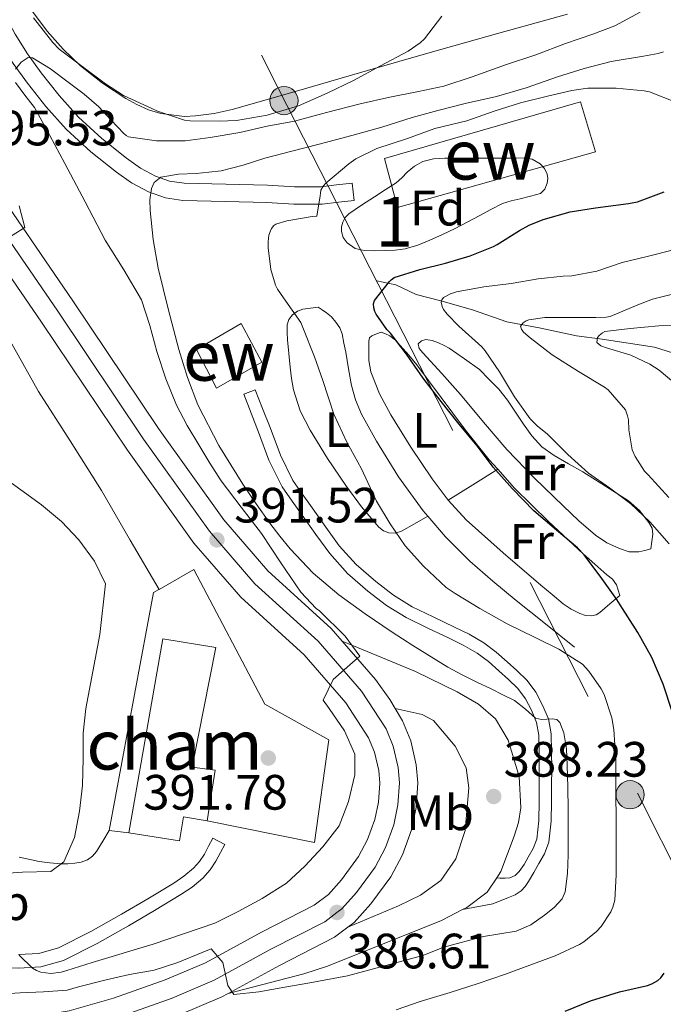
# Model space of a CAD drawing. Units: metres. Extents: x 593835 to 600727, y 4724442 to 4729164.
# Drawn here: x 595409 to 595539, y 4726286 to 4726485 of the extents above; entities that cross this region are included whole.
import ezdxf
from ezdxf.enums import TextEntityAlignment as Align

# ---------------------------------------------------------------- set-up
doc = ezdxf.new("R2010")
doc.units = ezdxf.units.M
doc.header["$MEASUREMENT"] = 0
for name, pattern in [('DGN Style 3', [120.33588, 85.9542, -34.38168]), ('DGN Style 4', [137.612674, 68.76336, -34.38168, 0.085954, -34.38168]), ('DGN Style 7', [171.9084, 77.35878, -34.38168, 25.78626, -34.38168])]:
    doc.linetypes.add(name, pattern=pattern)
for name, color, linetype, lineweight in [('Nivel 11', 7, 'Continuous', 0), ('Nivel 15', 7, 'Continuous', 0), ('Nivel 16', 7, 'Continuous', 0), ('Nivel 21', 7, 'Continuous', 0), ('Nivel 23', 7, 'Continuous', 0), ('Nivel 32', 7, 'Continuous', 0), ('Nivel 35', 7, 'Continuous', 0), ('Nivel 36', 7, 'Continuous', 0), ('Nivel 37', 7, 'Continuous', 0), ('Nivel 4', 7, 'Continuous', 0), ('Nivel 41', 7, 'Continuous', 0), ('Nivel 48', 7, 'Continuous', 0), ('Nivel 5', 7, 'Continuous', 0), ('Nivel 52', 7, 'Continuous', 0), ('Nivel 54', 7, 'Continuous', 0), ('Nivel 57', 7, 'Continuous', 0), ('Nivel 7', 7, 'Continuous', 0)]:
    doc.layers.add(name, color=color, linetype=linetype, lineweight=lineweight)
doc.styles.add('Style-arial', font='arial.shx', dxfattribs={"bigfont": 'arialbig.shx'})
doc.styles.add('Style-Arial Narrow', font='txt')

# ---------------------------------------------------------------- blocks, each defined once
blk = doc.blocks.new('5PATER')
at = {"layer": 'Nivel 7', "linetype": 'Continuous', "lineweight": 0}
h = blk.add_hatch(color=51, dxfattribs=at)
edge = h.paths.add_edge_path()
edge.add_ellipse((0, 0), major_axis=(-11, -11.1), ratio=0.999422, start_angle=0, end_angle=360)
blk = doc.blocks.new('5PELE')
at = {"layer": 'Nivel 32', "linetype": 'Continuous', "lineweight": 0}
h = blk.add_hatch(color=9, dxfattribs=at)
edge = h.paths.add_edge_path()
edge.add_arc((0, 0), 28.5, 0, 360)
at = {"layer": 'Nivel 32', "color": 252, "linetype": 'Continuous', "lineweight": 0}
blk.add_circle((0, 0, 0), 28.5, dxfattribs=at)

msp = doc.modelspace()

# ---------------------------------------------------------------- linework, layer by layer
at = {"layer": 'Nivel 11', "color": 142, "linetype": 'DGN Style 3', "lineweight": 13}
msp.add_polyline3d([(595617.16, 4726395.41, 344.33), (595612.15, 4726397.25, 344.8), (595608.26, 4726400.45, 344.8), (595604.42, 4726400.78, 345.28), (595602.49, 4726401.33, 345.28), (595592.88, 4726402.63, 347.69), (595584.8, 4726404.89, 348.64), (595580.36, 4726406.55, 350.32), (595575.9, 4726409.55, 351.28), (595568.6, 4726410.58, 352.95), (595562.07, 4726411.25, 353.91), (595548.41, 4726414.3, 356.55), (595543.58, 4726416.33, 357.75), (595536.84, 4726418.53, 359.19), (595526.26, 4726420.1, 361.1), (595521.07, 4726420.78, 362.78), (595513.57, 4726422.39, 364.46), (595507.03, 4726423.63, 366.86), (595500.09, 4726426.02, 369.73), (595493.73, 4726427.84, 370.45), (595488.73, 4726429.11, 372.37), (595484.61, 4726431.09, 374.53), (595480.82, 4726431.86, 375.48)], dxfattribs=at)
at = {"layer": 'Nivel 15', "color": 51, "linetype": 'Continuous', "lineweight": 13, "extrusion": (0.000232783, 6.9394e-05, 1), "elevation": 849.31, "flags": 128}
msp.add_lwpolyline([(595482.24, 4726456.51), (595521.8, 4726467.91), (595524.79, 4726457.88), (595484.9, 4726446.62), (595482.24, 4726456.51)], dxfattribs=at)
at = {"layer": 'Nivel 15', "color": 51, "linetype": 'Continuous', "lineweight": 13}
msp.add_polyline3d([(595444.42, 4726418.03, 392.32), (595453.43, 4726423.26, 392.24), (595457.59, 4726415.45, 392.24), (595448.45, 4726410.22, 392.24), (595444.42, 4726418.03, 392.32)], dxfattribs=at)
at = {"layer": 'Nivel 15', "color": 1, "linetype": 'Continuous', "lineweight": 0}
for points in [[(595430.78, 4726320.56, 398.59), (595437.66, 4726359.71, 398.48), (595448.37, 4726357.95, 398.48), (595443.57, 4726333.82, 398.45), (595448.21, 4726333.18, 397.23), (595446.6, 4726323, 397.25)], [(595446.6, 4726323, 397.25), (595441.84, 4726323.77, 397.94), (595441.01, 4726318.93, 397.94), (595430.78, 4726320.56, 398.59)]]:
    msp.add_polyline3d(points, dxfattribs=at)
at = {"layer": 'Nivel 16', "color": 1, "linetype": 'Continuous', "lineweight": 13, "extrusion": (-0.015202, -0.006117, 0.999866), "elevation": -37566.38, "flags": 128}
msp.add_lwpolyline([(595364.06, 4726179.62), (595373.02, 4726227.64), (595374.09, 4726228.25)], dxfattribs=at)
at = {"layer": 'Nivel 16', "color": 1, "linetype": 'Continuous', "lineweight": 13, "elevation": 395.7, "flags": 128}
msp.add_lwpolyline([(595430.78, 4726320.56), (595426.85, 4726320.99)], dxfattribs=at)
at = {"layer": 'Nivel 16', "color": 1, "linetype": 'Continuous', "lineweight": 13}
for points in [[(595491.11, 4726384.4, 379.42), (595490.16, 4726385.52, 379.47), (595485.16, 4726392.34, 379.68), (595480.72, 4726399.57, 379.76), (595477.73, 4726405.02, 379.65), (595476.53, 4726407.85, 379.57), (595475.7, 4726410.8, 379.5), (595475.1, 4726414.14, 379.47), (595474.53, 4726417.49, 379.42), (595474.18, 4726419.33, 379.36), (595473.81, 4726421.18, 379.28), (595473.32, 4726422.42, 379.21), (595472.55, 4726423.55, 379.14), (595471.68, 4726424.59, 379.04), (595470.67, 4726425.45, 378.9), (595469.81, 4726426.02, 378.76), (595468.95, 4726426.59, 378.62)], [(595505.22, 4726393.87, 374.63), (595503.5, 4726395.8, 374.57), (595498.7, 4726401.77, 374.42), (595493.82, 4726408.36, 374.45), (595488.91, 4726414.94, 374.64), (595487.25, 4726416.9, 374.72), (595485.52, 4726418.81, 374.83), (595484.56, 4726419.94, 375.02), (595483.41, 4726420.81, 375.17), (595482.56, 4726421.17, 375.18), (595481.71, 4726421.52, 375.18)], [(595536.05, 4726377.82, 371.1), (595536.28, 4726379.32, 371.13), (595536.51, 4726380.81, 371.15), (595536.34, 4726382.01, 370.9), (595535.7, 4726383.13, 370.66), (595533.8, 4726385.56, 370.73), (595531.54, 4726387.52, 370.8), (595526.96, 4726390.48, 370.86), (595522.34, 4726393.33, 370.94), (595519.45, 4726394.98, 371.1), (595516.58, 4726396.65, 371.26), (595514.12, 4726398.42, 371.33), (595512.06, 4726400.62, 371.39), (595510.41, 4726403, 371.46), (595508.78, 4726405.39, 371.54), (595507.19, 4726407.79, 371.6), (595505.42, 4726410.05, 371.7), (595503.49, 4726412.01, 371.83), (595501.55, 4726413.97, 371.97)], [(595529.84, 4726368.43, 374.78), (595529.5, 4726369.49, 374.78), (595529.17, 4726370.56, 374.77), (595528.33, 4726371.68, 374.78), (595527.18, 4726372.61, 374.8), (595524.8, 4726374.71, 374.96), (595522.43, 4726376.83, 375.07), (595515.41, 4726383.34, 374.92), (595508.59, 4726390.08, 374.74), (595505.22, 4726393.87, 374.63)], [(595520.69, 4726358.01, 379.89), (595514.82, 4726362.7, 379.62), (595508.94, 4726367.39, 379.34), (595504.21, 4726371.32, 379.14), (595499.58, 4726375.37, 379.06), (595494.68, 4726380.25, 379.23), (595491.11, 4726384.4, 379.42)], [(595436.88, 4726369.62, 396.15), (595443.89, 4726373.66, 396.3), (595458.21, 4726346.48, 394.82), (595471.15, 4726339.29, 392.53), (595468.27, 4726318.62, 392.53), (595446.6, 4726323, 397.25)]]:
    msp.add_polyline3d(points, dxfattribs=at)
at = {"layer": 'Nivel 21', "color": 7, "linetype": 'Continuous', "lineweight": 0}
for points in [[(595396.7, 4726516.04, 394.7), (595396.53, 4726507.8, 395.66), (595401.62, 4726494.25, 393.57), (595404.49, 4726487.83, 392.38), (595407.87, 4726481.66, 391.07), (595410.38, 4726477.68, 390.12), (595413.12, 4726473.84, 389.3), (595416.73, 4726469.26, 388.64), (595420.66, 4726464.89, 388.03), (595425.36, 4726460.56, 387.37), (595430.35, 4726456.61, 386.69), (595433.16, 4726454.63, 386.01), (595436.19, 4726453.01, 385.22), (595439.02, 4726452.01, 384.68), (595441.97, 4726451.58, 384.22), (595450.37, 4726451.36, 383.26), (595458.77, 4726451.15, 382.38), (595464.19, 4726450.81, 381.98), (595469.55, 4726450.85, 381.36), (595472.7, 4726451.21, 380.76), (595475.84, 4726451.57, 380.16)], [(595498.09, 4726305.06, 387.09), (595504.18, 4726306.25, 387.2), (595507.39, 4726307.5, 387.12), (595508.73, 4726308.07, 387.12), (595509.95, 4726308.88, 387.12), (595510.76, 4726309.75, 387.12), (595511.41, 4726310.73, 387.12), (595512.45, 4726312.55, 387.16), (595513.5, 4726314.36, 387.22), (595514.62, 4726316.31, 387.05), (595515.51, 4726318.67, 386.91), (595515.99, 4726322.9, 386.8), (595516.06, 4726326.85, 386.69), (595516.07, 4726330.16, 386.59), (595516.08, 4726333.46, 386.45), (595516.06, 4726336.89, 386.08), (595515.99, 4726340.51, 385.65), (595515.41, 4726343.53, 385.38), (595514.24, 4726346.33, 385.12), (595512.9, 4726348.92, 384.85), (595511.13, 4726351.28, 384.58), (595509.08, 4726353.29, 384.21), (595507.08, 4726355.07, 383.86), (595504.88, 4726357.02, 383.7), (595502.41, 4726358.9, 383.58), (595499.42, 4726360.59, 383.3), (595496.48, 4726362.05, 383.07), (595492.15, 4726364.11, 383.03), (595487.95, 4726366.14, 383.15), (595484.18, 4726368.46, 383.33), (595480.6, 4726371.22, 383.5), (595476.65, 4726374.65, 383.69), (595473.24, 4726378.46, 383.87), (595470.54, 4726382.2, 383.98), (595467.79, 4726386.07, 384.03), (595465.75, 4726388.9, 384.03), (595463.88, 4726391.61, 383.97), (595461.35, 4726396.73, 383.67), (595459.27, 4726402.28, 383.41), (595457.78, 4726406.1, 383.37), (595456.29, 4726409.91, 383.33), (595453.97, 4726409.01, 383.33)], [(595450.14, 4726318.19, 393.2), (595449.29, 4726316.58, 393.19), (595448.37, 4726314.87, 393.18), (595447.21, 4726313.07, 393.04), (595445.71, 4726311.44, 392.85), (595443.54, 4726309.62, 392.71), (595441.3, 4726308.11, 392.56), (595435.99, 4726304.91, 392.09), (595430.69, 4726301.82, 391.62), (595424.42, 4726298.25, 391.28), (595417.61, 4726294.79, 390.77), (595413.06, 4726293.53, 390.24), (595408.56, 4726293.28, 389.68), (595404.07, 4726293.47, 389.1), (595399.6, 4726294.2, 388.53), (595394.3, 4726295.56, 388.12), (595394.11, 4726295.64, 388.12)]]:
    msp.add_polyline3d(points, dxfattribs=at)
at = {"layer": 'Nivel 21', "color": 7, "linetype": 'DGN Style 3', "lineweight": 0}
for points in [[(595475.84, 4726451.57, 380.16), (595476.24, 4726448.1, 380.16), (595473.09, 4726447.74, 380.76), (595469.76, 4726447.36, 381.36), (595464.09, 4726447.32, 381.98), (595458.61, 4726447.66, 382.38), (595450.28, 4726447.88, 383.26), (595441.67, 4726448.1, 384.22), (595438.19, 4726448.61, 384.68), (595434.78, 4726449.81, 385.22), (595431.33, 4726451.65, 386.01), (595428.27, 4726453.81, 386.69), (595423.1, 4726457.91, 387.37), (595418.17, 4726462.44, 388.03), (595414.06, 4726467.02, 388.64), (595410.33, 4726471.74, 389.3), (595407.48, 4726475.74, 390.12), (595404.87, 4726479.89, 391.07), (595401.36, 4726486.27, 392.38), (595398.39, 4726492.93, 393.57), (595395.66, 4726500.2, 395.68)], [(595453.97, 4726409.01, 383.33), (595455.46, 4726405.2, 383.37), (595456.94, 4726401.39, 383.41), (595459.06, 4726395.73, 383.67), (595461.73, 4726390.35, 383.97), (595463.71, 4726387.46, 384.03), (595465.76, 4726384.62, 384.03), (595468.52, 4726380.75, 383.98), (595471.3, 4726376.89, 383.87), (595474.9, 4726372.87, 383.69), (595479.02, 4726369.29, 383.5), (595482.76, 4726366.41, 383.33), (595486.75, 4726363.95, 383.15), (595491.07, 4726361.86, 383.03), (595495.39, 4726359.81, 383.07), (595498.25, 4726358.38, 383.3), (595501.04, 4726356.81, 383.58), (595503.3, 4726355.09, 383.7), (595505.42, 4726353.21, 383.86), (595507.38, 4726351.47, 384.21), (595509.25, 4726349.63, 384.58), (595510.78, 4726347.59, 384.85), (595511.98, 4726345.28, 385.12), (595513.01, 4726342.81, 385.38), (595513.5, 4726340.25, 385.65), (595513.57, 4726336.86, 386.08), (595513.58, 4726333.45, 386.45), (595513.58, 4726330.17, 386.59), (595513.57, 4726326.88, 386.69), (595513.5, 4726323.06, 386.8), (595513.07, 4726319.26, 386.91), (595512.36, 4726317.38, 387.05), (595511.34, 4726315.61, 387.22), (595510.5, 4726314.17, 387.28), (595509.53, 4726312.78, 387.22), (595508.69, 4726311.96, 387.08), (595507.66, 4726311.47, 386.93), (595506.67, 4726311.39, 386.83), (595505.65, 4726311.44, 387.15), (595504.99, 4726311.47, 387.47)], [(595408.54, 4726296, 389.68), (595412.62, 4726296.22, 390.24), (595416.62, 4726297.34, 390.77), (595423.13, 4726300.64, 391.28), (595429.33, 4726304.17, 391.62), (595434.61, 4726307.25, 392.09), (595439.84, 4726310.4, 392.56), (595441.9, 4726311.8, 392.71), (595443.82, 4726313.41, 392.85), (595445.05, 4726314.74, 393.04), (595446.03, 4726316.25, 393.18), (595446.89, 4726317.86, 393.19), (595447.74, 4726319.47, 393.2), (595450.14, 4726318.19, 393.2)]]:
    msp.add_polyline3d(points, dxfattribs=at)
at = {"layer": 'Nivel 21', "color": 7, "linetype": 'Continuous', "lineweight": 13}
for points in [[(595473.84, 4726359.2, 389.83), (595471.61, 4726361.77, 389.96), (595458.85, 4726373.38, 390.92), (595449.94, 4726383.68, 391.64), (595436.8, 4726402.08, 392.8), (595419.5, 4726427.85, 393.08), (595401.86, 4726453.51, 395.3), (595396.59, 4726461.1, 395.72), (595395.2, 4726463.26, 395.77)], [(595395.57, 4726449.17, 395.3), (595413.18, 4726423.56, 393.08), (595430.52, 4726397.74, 392.8), (595443.93, 4726378.95, 391.64), (595453.37, 4726368.05, 390.92), (595466.14, 4726356.42, 389.96), (595474.55, 4726346.76, 389.44), (595479.16, 4726339.7, 389.24), (595480.36, 4726336.81, 389.06), (595481.19, 4726333.1, 388.76), (595481.4, 4726330.58, 388.46), (595481.15, 4726326.71, 388.04), (595480.42, 4726323.26, 387.81), (595478.96, 4726319.19, 387.55), (595477.13, 4726315.75, 387.32), (595473.68, 4726311.04, 387), (595471.05, 4726308.13, 386.7), (595468.19, 4726305.98, 386.37), (595457.57, 4726300.54, 385.41), (595446.25, 4726294.36, 384.69), (595438.1, 4726290.88, 384.42), (595427.71, 4726287.21, 383.75), (595418.78, 4726284.68, 383.01), (595404.27, 4726282.33, 382.05)], [(595473.84, 4726359.2, 389.83), (595488.6, 4726353.07, 389.16), (595497.01, 4726348.97, 388.87), (595501.32, 4726346.51, 388.76), (595504.76, 4726343.57, 388.63), (595507.33, 4726339.27, 388.34), (595509.53, 4726331.89, 387.71), (595509.87, 4726325.58, 387.68), (595509.38, 4726322.62, 387.68), (595508.5, 4726319.85, 387.68), (595505.85, 4726312.75, 387.44), (595504.99, 4726311.47, 387.44)], [(595484.51, 4726345.65, 389.31), (595483.44, 4726347.46, 389.35), (595480.55, 4726351.5, 389.44), (595473.84, 4726359.2, 389.83)], [(595474.94, 4726301.51, 385.49), (595485.16, 4726305.81, 386.44), (595489.6, 4726307.99, 386.52), (595493.73, 4726310.94, 386.44), (595496.73, 4726315.33, 386.62), (595498.65, 4726321.01, 387.08), (595499.36, 4726329.65, 387.64), (595498.84, 4726333.63, 387.64), (595496.6, 4726338.05, 388.02), (595492.27, 4726343.18, 388.36), (595489.93, 4726344.39, 388.6), (595484.51, 4726345.65, 389.32)], [(595474.94, 4726301.51, 386.59), (595476.22, 4726302.47, 386.7), (595479.6, 4726306.21, 387), (595483.62, 4726311.68, 387.32), (595485.96, 4726316.09, 387.55), (595487.79, 4726321.17, 387.81), (595488.73, 4726325.67, 388.04), (595489.06, 4726330.66, 388.46), (595488.75, 4726334.26, 388.76), (595487.67, 4726339.12, 389.06), (595486.01, 4726343.12, 389.24), (595484.51, 4726345.65, 389.31)], [(595504.99, 4726311.47, 387.44), (595503.05, 4726308.61, 387.44), (595498.97, 4726305.52, 387.01), (595498.09, 4726305.06, 386.92)], [(595498.09, 4726305.06, 386.92), (595493.88, 4726302.9, 386.48), (595470.85, 4726293.67, 385.24), (595466.11, 4726292.11, 385.06), (595450.82, 4726288.16, 384.77)], [(595450.82, 4726288.16, 384.77), (595461.15, 4726293.8, 385.41), (595472.26, 4726299.49, 386.37), (595474.94, 4726301.51, 386.59)], [(595294.2, 4726178.37, 372.98), (595293.84, 4726191.59, 373.57), (595294.35, 4726206.08, 373.9), (595295.59, 4726210.88, 374.23), (595297.77, 4726215.44, 374.61), (595300.43, 4726219.97, 374.86), (595303.41, 4726223.97, 375.09), (595310.55, 4726231.33, 375.53), (595322.2, 4726240.72, 376.3), (595334.04, 4726248.73, 376.78), (595342.54, 4726253.92, 377.66), (595346.2, 4726255.97, 377.98), (595355.19, 4726260.33, 378.26), (595365.33, 4726264.5, 378.72), (595374.79, 4726267.64, 379.37), (595405.75, 4726274.84, 382.05), (595420.44, 4726277.21, 383.01), (595430.02, 4726279.93, 383.75), (595440.87, 4726283.76, 384.42), (595449.58, 4726287.48, 384.69), (595450.82, 4726288.16, 384.77)]]:
    msp.add_polyline3d(points, dxfattribs=at)
at = {"layer": 'Nivel 23', "color": 7, "linetype": 'DGN Style 4', "lineweight": 0}
for points in [[(595477.71, 4726349.14, 389.44), (595468.96, 4726359.18, 389.96), (595456.2, 4726370.8, 390.92), (595447.04, 4726381.39, 391.64), (595433.76, 4726399.98, 392.8), (595416.44, 4726425.78, 393.08), (595398.82, 4726451.41, 395.3), (595393.51, 4726459.05, 395.72), (595388.05, 4726467.59, 395.92), (595382.69, 4726476.73, 396.2), (595361.83, 4726513.46, 398.83), (595342.53, 4726550.17, 400.99), (595322.52, 4726587.21, 404.1), (595314.96, 4726599.89, 405.19), (595309.29, 4726608.14, 405.82), (595300.35, 4726620.19, 406.25), (595291.65, 4726633.02, 406.5), (595276.36, 4726652.71, 406.5), (595261.07, 4726673.58, 406.74), (595249.97, 4726690.4, 407.42), (595238.88, 4726708.92, 407.91), (595233.29, 4726718.82, 408.22), (595227.71, 4726729.72, 408.66), (595207.6, 4726773.49, 411.37)], [(595405.03, 4726278.46, 382.05), (595419.63, 4726280.82, 383.01), (595428.9, 4726283.45, 383.75), (595439.53, 4726287.21, 384.42), (595447.97, 4726290.81, 384.69), (595459.42, 4726297.06, 385.41), (595470.29, 4726302.63, 386.37), (595472.77, 4726304.49, 386.61), (595473.72, 4726305.2, 386.69), (595476.74, 4726308.54, 387), (595480.48, 4726313.65, 387.32), (595482.58, 4726317.59, 387.55), (595484.23, 4726322.18, 387.81), (595485.06, 4726326.17, 388.04), (595485.35, 4726330.62, 388.46), (595485.09, 4726333.7, 388.76), (595484.13, 4726338, 389.06), (595482.66, 4726341.54, 389.25), (595477.71, 4726349.14, 389.44)]]:
    msp.add_polyline3d(points, dxfattribs=at)
at = {"layer": 'Nivel 32', "color": 6, "linetype": 'DGN Style 7', "lineweight": 0}
msp.add_polyline3d([(595331.48, 4726775.2, 400.58), (595352.95, 4726710.99, 403.55), (595407.09, 4726577.08, 395.85), (595461.01, 4726470.59, 394.64), (595533.41, 4726328.56, 377.98), (595584.23, 4726226.94, 355.3), (595715.56, 4726066.02, 359.94), (595807.66, 4725949.78, 352.46), (595922.21, 4725811.24, 347.36), (596037.38, 4725668.82, 347.24), (596151.63, 4725526.52, 347.4)], dxfattribs=at)
at = {"layer": 'Nivel 35', "color": 92, "linetype": 'DGN Style 3', "lineweight": 0}
msp.add_polyline3d([(595480.32, 4726448.83, 385.2), (595482.51, 4726450.25, 385.08), (595484.71, 4726451.66, 384.96), (595485.86, 4726452.67, 384.83), (595486.96, 4726453.77, 384.72), (595488.41, 4726454.98, 384.72), (595490.07, 4726455.93, 384.72), (595492.27, 4726456.48, 384.7), (595494.5, 4726456.59, 384.67), (595496.71, 4726456.59, 384.62), (595498.91, 4726456.59, 384.56), (595501.13, 4726456.59, 384.53), (595503.35, 4726456.59, 384.48), (595505.4, 4726456.59, 384.36), (595507.46, 4726456.61, 384.22), (595508.99, 4726456.65, 384.13), (595510.53, 4726456.7, 384.05), (595512.17, 4726456.39, 383.98), (595513.73, 4726455.5, 383.9), (595514.63, 4726454.55, 383.85), (595515.17, 4726453.42, 383.79), (595515.32, 4726452.5, 383.76), (595515.17, 4726451.58, 383.73), (595514.71, 4726450.35, 383.69), (595513.84, 4726449.52, 383.65), (595511.79, 4726448.96, 383.62), (595509.75, 4726448.45, 383.63), (595507.93, 4726448.02, 383.64), (595506.16, 4726447.45, 383.65), (595503.79, 4726446.26, 383.7), (595501.46, 4726445.01, 383.74), (595499.03, 4726443.72, 383.76), (595496.59, 4726442.45, 383.78), (595494.07, 4726441.21, 383.78), (595491.51, 4726440.05, 383.79), (595489.05, 4726439.06, 383.79), (595486.5, 4726438.35, 383.79), (595484.5, 4726438.08, 383.82), (595482.5, 4726437.97, 383.9), (595480.39, 4726437.9, 384.1), (595478.27, 4726437.98, 384.32), (595476.47, 4726438.41, 384.39), (595474.8, 4726439.55, 384.46), (595474.04, 4726440.63, 384.57), (595473.71, 4726441.81, 384.7), (595473.68, 4726442.76, 384.83), (595473.94, 4726443.71, 384.96), (595474.45, 4726444.66, 385.14), (595475.17, 4726445.41, 385.25), (595477.75, 4726447.12, 385.22), (595480.32, 4726448.83, 385.2)], dxfattribs=at)
at = {"layer": 'Nivel 36', "color": 92, "linetype": 'Continuous', "lineweight": 0, "extrusion": (0.103238, 1.20692e-14, 0.994657), "elevation": 61851.29, "flags": 128}
msp.add_lwpolyline([(4726387.62, -592274.51), (4726390.75, -592279.54), (4726393.87, -592284.58)], dxfattribs=at)
at = {"layer": 'Nivel 36', "color": 92, "linetype": 'Continuous', "lineweight": 0}
for points in [[(595368.66, 4726488.8, 397.33), (595374.2, 4726478.59, 397.01), (595379.73, 4726468.37, 396.85), (595385.2, 4726457.95, 396.87), (595390.71, 4726447.55, 396.91), (595396.54, 4726437.53, 396.91), (595402.48, 4726427.58, 396.88), (595407.52, 4726418.56, 396.76), (595412.59, 4726409.55, 396.53), (595418.95, 4726399.59, 396.2), (595425.28, 4726389.61, 395.7), (595431.09, 4726379.61, 395.07), (595436.88, 4726369.62, 394.45)], [(595519.27, 4726485.66, 393.2), (595505.43, 4726481.8, 393.28), (595491.6, 4726477.93, 393.58), (595478.91, 4726474.29, 394.07), (595466.23, 4726470.61, 394.51), (595458.95, 4726468.52, 394.64), (595451.65, 4726466.46, 394.69), (595447.99, 4726465.65, 394.68), (595444.27, 4726465.13, 394.67), (595442.04, 4726465.04, 394.67), (595437.24, 4726465.65, 394.67), (595434.74, 4726466.4, 394.67), (595432.41, 4726467.41, 394.65), (595430.21, 4726468.64, 394.61), (595425.49, 4726471.77, 394.57), (595421.06, 4726475.26, 394.64), (595417.52, 4726478.61, 394.86), (595414.31, 4726482.25, 395.1), (595410.54, 4726487.29, 395.35)], [(595491.11, 4726384.4, 379.42), (595488.43, 4726382.9, 379.92), (595485.76, 4726381.39, 380.3), (595484.51, 4726381.02, 380.3), (595483.23, 4726381.04, 380.3), (595482.14, 4726381.46, 380.28), (595481.2, 4726382.17, 380.26), (595477.71, 4726386.28, 380.2), (595474.59, 4726390.57, 380.21), (595470.86, 4726396.07, 380.32), (595467.34, 4726401.73, 380.46), (595465.33, 4726405.68, 380.58), (595463.99, 4726409.87, 380.7), (595463.6, 4726412.16, 380.74), (595463.31, 4726414.46, 380.74), (595463.03, 4726417.23, 380.67), (595462.77, 4726420, 380.54), (595462.7, 4726421.49, 380.44), (595462.75, 4726422.99, 380.27), (595463.06, 4726424.06, 380), (595463.79, 4726424.99, 379.71), (595464.81, 4726425.75, 379.63), (595465.91, 4726426.14, 379.49), (595467.43, 4726426.37, 379.06), (595468.95, 4726426.59, 378.62)], [(595495.2, 4726387.62, 375.67), (595492, 4726391.97, 375.58), (595487.69, 4726398.3, 375.46), (595483.65, 4726404.83, 375.33), (595481.38, 4726409.06, 375.42), (595479.59, 4726413.55, 375.58), (595479.21, 4726415.84, 375.6), (595479.22, 4726418.16, 375.6), (595479.2, 4726419.7, 375.62), (595479.35, 4726420.38, 375.61), (595479.79, 4726420.8, 375.54), (595480.75, 4726421.16, 375.36), (595481.71, 4726421.52, 375.18)], [(595501.55, 4726413.97, 371.97), (595498.49, 4726416.13, 372.24), (595495.43, 4726418.29, 372.51), (595494.36, 4726418.87, 372.5), (595493.23, 4726419.36, 372.5), (595491.99, 4726419.84, 372.62), (595490.72, 4726420.08, 372.77), (595489.83, 4726419.81, 372.89), (595489.17, 4726419.15, 372.99), (595489.34, 4726418.23, 373.02), (595490.07, 4726417.36, 372.99), (595493.89, 4726413.17, 372.75), (595497.66, 4726408.96, 372.53), (595502.32, 4726403.39, 372.42), (595507.04, 4726397.89, 372.42), (595512.62, 4726392.11, 372.63), (595518.38, 4726386.51, 372.86), (595521.57, 4726383.5, 372.81), (595524.9, 4726380.59, 372.64), (595527.2, 4726379.05, 372.45), (595529.74, 4726377.89, 372.14), (595531.69, 4726377.24, 371.64), (595533.65, 4726377.23, 371.22), (595534.85, 4726377.52, 371.16), (595536.05, 4726377.82, 371.1)], [(595529.84, 4726368.43, 374.78), (595527.83, 4726366.71, 375.34), (595525.82, 4726364.99, 375.89), (595525.03, 4726364.54, 375.92), (595524.14, 4726364.33, 375.86), (595522.93, 4726364.41, 375.83), (595521.73, 4726364.81, 375.81), (595519.99, 4726365.68, 375.81), (595518.42, 4726366.73, 375.81), (595516.15, 4726368.6, 375.81), (595513.9, 4726370.49, 375.81), (595506.29, 4726376.99, 375.82), (595498.8, 4726383.65, 375.76), (595495.2, 4726387.62, 375.67)], [(595426.85, 4726320.99, 394.35), (595425.57, 4726318.86, 394.37), (595424.27, 4726316.78, 394.38), (595423.48, 4726315.83, 394.38), (595422.43, 4726315.12, 394.38), (595421.19, 4726314.66, 394.38), (595419.92, 4726314.45, 394.38), (595418.5, 4726314.3, 394.38), (595417.09, 4726314.29, 394.38), (595414.88, 4726314.47, 394.39), (595412.69, 4726314.8, 394.4), (595408.64, 4726315.63, 394.41)]]:
    msp.add_polyline3d(points, dxfattribs=at)
at = {"layer": 'Nivel 4', "color": 30, "linetype": 'Continuous', "lineweight": 30, "elevation": 375, "flags": 128}
for points in [[(595540.44, 4726344.81), (595538.58, 4726350.55), (595536.31, 4726355.91), (595533.43, 4726360.97), (595529.91, 4726366.54), (595529.21, 4726367.59), (595526.18, 4726371.83), (595522.6, 4726376.65), (595521.3, 4726378.06), (595517.06, 4726381.59), (595512.49, 4726385.48), (595508.17, 4726389.9), (595504.28, 4726394.27), (595501.06, 4726398.57), (595497.14, 4726403.34), (595493.77, 4726407.53), (595490.15, 4726412.27), (595486.81, 4726417.11), (595483.58, 4726421.32), (595482.84, 4726422.07), (595480.66, 4726425.19), (595480.41, 4726425.71), (595480.2, 4726426.41), (595480.17, 4726427.24), (595480.31, 4726427.93), (595483.34, 4726431.74), (595483.7, 4726432.09), (595484.33, 4726432.55), (595489.48, 4726434.15), (595494.65, 4726435.42), (595499.62, 4726436.94), (595504.36, 4726438.83), (595505.11, 4726439.18), (595509.61, 4726442.03), (595511.53, 4726443.11), (595514.36, 4726444.28), (595519.78, 4726445.77), (595524.9, 4726446.63), (595531.56, 4726447.46), (595533.4, 4726447.83), (595538.76, 4726449.8)], [(595518.79, 4726284.57), (595523.89, 4726286.65), (595529.73, 4726288.47), (595535.37, 4726289.79), (595536.28, 4726290.09), (595537.48, 4726290.75), (595538.09, 4726291.31), (595538.76, 4726292.28)]]:
    msp.add_lwpolyline(points, dxfattribs=at)
at = {"layer": 'Nivel 5', "color": 30, "linetype": 'Continuous', "lineweight": 0, "flags": 128}
for points, elevation in [([(595520.15, 4726432.91), (595525.19, 4726433.83), (595530.31, 4726435.56), (595535.62, 4726436.86), (595540.65, 4726438.12), (595546.23, 4726439.54), (595550.81, 4726440.71), (595556.42, 4726442.97), (595561.48, 4726444.86), (595566.63, 4726447.42), (595570.63, 4726449.7), (595574.94, 4726453), (595575.78, 4726453.86), (595579.21, 4726458.5), (595582.04, 4726462.78), (595584.09, 4726466.5), (595585.99, 4726471.53), (595587.64, 4726476.42), (595588.97, 4726481.32), (595590.78, 4726487.38)], 370), ([(595493.9, 4726485.24), (595490.41, 4726480.7), (595489.56, 4726479.91), (595487.11, 4726478.19), (595481.58, 4726475.21), (595476.12, 4726472.31), (595470.81, 4726469.75), (595465.02, 4726467.18), (595458.7, 4726465.32), (595452.52, 4726464.23), (595448.99, 4726464.09), (595443.16, 4726464.14), (595442.01, 4726464.31), (595436.55, 4726466.07), (595435.43, 4726466.62), (595429.74, 4726469.26), (595426.07, 4726471.58), (595421.03, 4726475.39), (595416.73, 4726478.6), (595415.45, 4726479.96), (595411.53, 4726484.89)], 395), ([(595430.25, 4726461.19), (595430.7, 4726460.94), (595436.39, 4726460.12), (595442.15, 4726460.14), (595447.19, 4726460.76), (595453.21, 4726461.83), (595458.7, 4726463.07), (595464.22, 4726464.06), (595470.68, 4726465.82), (595477.47, 4726467.55), (595483.45, 4726468.89), (595489.24, 4726470.04), (595494.3, 4726471.13), (595500.01, 4726473), (595506.73, 4726475.45), (595512.87, 4726477.43), (595518.86, 4726479.74), (595524.38, 4726481.61), (595528.84, 4726483.3), (595533.93, 4726486.06)], 390), ([(595407.93, 4726474.59), (595409.05, 4726475.99), (595410.47, 4726476.91), (595411.39, 4726476.86), (595414.97, 4726474.65), (595418.55, 4726471.95), (595421.78, 4726469.56), (595424.73, 4726466.95), (595427.24, 4726464.27), (595429.75, 4726461.58), (595430.25, 4726461.19)], 390), ([(595467.28, 4726290.31), (595474.92, 4726291.68), (595490.07, 4726295.81), (595494.35, 4726297.52), (595502.33, 4726299.67), (595505.61, 4726300.16), (595508.89, 4726300.75), (595511.88, 4726302.01), (595514.65, 4726303.93), (595516.6, 4726305.46), (595518.18, 4726307.22), (595518.79, 4726308.65), (595519.3, 4726312.38), (595519.38, 4726316.12), (595519.39, 4726320.7), (595519.38, 4726325.27), (595519.31, 4726329.75), (595519.19, 4726334.22), (595519.08, 4726337.48), (595518.56, 4726340.71), (595517.73, 4726342.83), (595517.09, 4726343.42), (595516.17, 4726343.56), (595514.05, 4726343.41), (595512.84, 4726343.71), (595510.77, 4726345.52), (595508.58, 4726347.21), (595506.24, 4726348.41), (595503.88, 4726349.58), (595500.95, 4726350.97), (595498.04, 4726352.39), (595495.13, 4726353.98), (595492.28, 4726355.69), (595488.08, 4726358.32), (595483.93, 4726361.02), (595478.48, 4726364.7), (595473.14, 4726368.57), (595468, 4726372.92), (595463.35, 4726377.8), (595461.24, 4726380.37), (595459.24, 4726383.02), (595456.47, 4726386.92), (595453.8, 4726390.89), (595448.92, 4726398.7), (595444.7, 4726406.89), (595442.61, 4726412.41), (595440.9, 4726418.06), (595438.73, 4726426.21), (595436.73, 4726434.41), (595435.67, 4726440.22), (595435.06, 4726446.06), (595435.01, 4726448.23), (595435.33, 4726450.47), (595435.9, 4726451.72), (595437.26, 4726452.76), (595440.82, 4726453.36), (595444.39, 4726453.56), (595446.91, 4726453.78), (595449.43, 4726454.06), (595453.85, 4726455.23), (595458.22, 4726456.63), (595463.7, 4726458.04), (595469.18, 4726459.45), (595475.74, 4726461.21), (595481.82, 4726462.86), (595487.96, 4726464.84), (595493.13, 4726466.2), (595498.63, 4726467.63), (595504.97, 4726469.05), (595510.94, 4726470.81), (595517.24, 4726473.05), (595522.63, 4726474.68), (595528.06, 4726476.14), (595534.6, 4726477.16), (595537.55, 4726477.7), (595538.65, 4726478.07)], 385), ([(595408.67, 4726295.9), (595411.37, 4726293.24), (595412.17, 4726292.77), (595413.03, 4726292.44), (595415.09, 4726292.19), (595417.13, 4726292.46), (595418.29, 4726292.76), (595423.41, 4726294.41), (595435.67, 4726298.11), (595448.11, 4726302.33), (595452.85, 4726304.66), (595457.71, 4726307.31), (595462.57, 4726310.41), (595466.29, 4726313.85), (595469.93, 4726317.75), (595473.2, 4726321.94), (595475.07, 4726326.87), (595476.37, 4726332.23), (595476.37, 4726336.45), (595474.29, 4726341.13), (595471.2, 4726345.6), (595469.98, 4726347.28), (595471.99, 4726351.46), (595475.9, 4726354.91), (595477.39, 4726356.19), (595474.43, 4726360.23), (595469.26, 4726365.31), (595468.56, 4726365.82), (595465.51, 4726369.08), (595461.47, 4726374.99), (595457.53, 4726380.94), (595453.44, 4726386.22), (595449.43, 4726391.56), (595447.11, 4726395.14), (595444.89, 4726398.79), (595442.54, 4726402.73), (595440.39, 4726406.78), (595438.25, 4726412.14), (595436.42, 4726417.61), (595435, 4726422.88), (595433.34, 4726428.07), (595429.78, 4726434.13), (595426.01, 4726440.07), (595421.95, 4726447.81), (595417.88, 4726455.55), (595414.83, 4726461.18), (595411.75, 4726466.81), (595409.83, 4726469.34), (595407.95, 4726471.91)], 390), ([(595484.74, 4726284.86), (595489.53, 4726286.55), (595495.62, 4726288.33), (595501.27, 4726290.15), (595506.79, 4726292.06), (595511.67, 4726293.85), (595516.77, 4726295.74), (595521.72, 4726298.03), (595522.55, 4726298.54), (595525.11, 4726300.63), (595526.09, 4726301.69), (595528.02, 4726304.63), (595528.44, 4726305.53), (595528.81, 4726306.94), (595529.05, 4726312.07), (595529.05, 4726317.59), (595529.05, 4726323.18), (595529.03, 4726328.47), (595529.03, 4726335.23), (595528.63, 4726341.4), (595528.2, 4726343.74), (595526.65, 4726348.44), (595526.07, 4726349.56), (595523.57, 4726353.16), (595522.29, 4726354.57), (595517.54, 4726357.58), (595512.73, 4726359.98), (595507.09, 4726362.73), (595501.61, 4726365.82), (595496.58, 4726368.81), (595494.79, 4726370.06), (595490.21, 4726374.3), (595486.52, 4726378.46), (595483.51, 4726382.87), (595480.76, 4726387.45), (595477.7, 4726393.96), (595474.73, 4726399.34), (595472.12, 4726405.02), (595469.91, 4726411.79), (595468.22, 4726416.57), (595465.86, 4726422.47), (595465.45, 4726423.5), (595462.01, 4726428.44), (595460.78, 4726430.23), (595460.39, 4726430.99), (595459.46, 4726434.14), (595458.87, 4726438.55), (595458.87, 4726439.72), (595459.06, 4726441.08), (595459.34, 4726441.96), (595459.58, 4726442.44), (595460.01, 4726443.02), (595460.42, 4726443.31), (595462.66, 4726443.98), (595467.8, 4726444.84), (595468.73, 4726444.92), (595469.4, 4726449.05), (595469.42, 4726449.58), (595469.54, 4726450.17), (595470.02, 4726450.99), (595470.54, 4726451.61), (595475.19, 4726455.45), (595476.6, 4726456.47), (595480.78, 4726458.55), (595486.97, 4726460.57), (595492.49, 4726462.59), (595498.95, 4726464.12), (595504.49, 4726466.11), (595509.8, 4726467.75), (595515.26, 4726469.13), (595520.17, 4726470.27), (595523.37, 4726470.74), (595529.05, 4726470.76), (595534.76, 4726470.17), (595535.8, 4726469.98), (595541.26, 4726467.83)], 380), ([(595408.69, 4726447.01), (595409.82, 4726442.63), (595402.66, 4726438.18)], 395), ([(595539.8, 4726378.86), (595535.89, 4726383.27), (595532.04, 4726386.92), (595527.77, 4726390.11), (595523.53, 4726393.1), (595519.32, 4726396.86), (595515.17, 4726400.99), (595513.19, 4726402.55), (595511.73, 4726404.07), (595508.58, 4726408.46), (595505.58, 4726413.55), (595502.66, 4726417.75), (595501.99, 4726418.54), (595497.34, 4726422.73), (595495.02, 4726425.13), (595494.28, 4726426.11), (595493.96, 4726426.7), (595493.82, 4726427.56), (595493.93, 4726428.06), (595494.23, 4726428.49), (595495.64, 4726429.29), (595496.86, 4726429.67), (595502.36, 4726430.68), (595507.91, 4726431.31), (595513.34, 4726432.3), (595518.38, 4726432.81), (595520.15, 4726432.91)], 370), ([(595542.09, 4726429.59), (595536.38, 4726428.18), (595533.42, 4726427.03), (595527.88, 4726424.68), (595527.06, 4726424.54), (595524.98, 4726424.49), (595519.82, 4726424.49), (595514.68, 4726424.49), (595511.46, 4726424.04), (595510.94, 4726423.83), (595510.33, 4726423.43), (595509.77, 4726422.76), (595509.96, 4726422.11), (595510.42, 4726421.56), (595511.72, 4726420.41), (595516.2, 4726416.94), (595521.48, 4726413.58), (595526.76, 4726410.46), (595527.46, 4726409.87), (595530.98, 4726405.83), (595531.4, 4726404.66), (595531.54, 4726403.86), (595531.61, 4726401.8), (595532.28, 4726397.8), (595532.89, 4726396.47), (595534.77, 4726393.46), (595535.51, 4726392.73), (595539.7, 4726388.18)], 365), ([(595543.11, 4726422.89), (595537.67, 4726422.78), (595531.93, 4726422.28), (595526.79, 4726421.64), (595526.3, 4726421.39), (595525.66, 4726420.86), (595525.34, 4726420.44), (595525.19, 4726419.42), (595526.01, 4726418.76), (595527.14, 4726418.38), (595532.04, 4726416.89), (595535.86, 4726415.1), (595537.77, 4726413.88), (595542.37, 4726409.94)], 360), ([(595404.74, 4726392.78), (595409, 4726389.7), (595413.2, 4726386.69), (595417.21, 4726383.36), (595420.72, 4726379.64), (595423.87, 4726375.35), (595426.07, 4726370.8), (595424.91, 4726360.54), (595422.12, 4726345.66), (595421.57, 4726340.63), (595421.59, 4726335.54), (595421.42, 4726330.07), (595420.87, 4726324.91), (595419.82, 4726319.61), (595417.7, 4726314.68), (595415.03, 4726312.75), (595409.37, 4726312.6), (595395.88, 4726311.7)], 395), ([(595403.36, 4726287.92), (595408.85, 4726288.31), (595413.6, 4726288.46), (595418.33, 4726288.8), (595420.66, 4726289.46), (595426.23, 4726290.93), (595430.93, 4726292.01), (595435.88, 4726292.84), (595440.69, 4726294.42), (595445.57, 4726296.44), (595447.38, 4726297.16), (595449.74, 4726294.37), (595450.76, 4726289.74), (595451.98, 4726287.93), (595457, 4726288.45), (595462.26, 4726289.41), (595467.28, 4726290.31)], 385)]:
    msp.add_lwpolyline(points, dxfattribs=dict(at, elevation=elevation))
at = {"layer": 'Nivel 52', "color": 1, "linetype": 'Continuous', "lineweight": 0}
msp.add_polyline3d([(595446.6, 4726323, 397.25), (595448.21, 4726333.18, 397.23), (595443.57, 4726333.82, 398.45), (595448.37, 4726357.95, 398.48), (595437.66, 4726359.71, 398.48), (595430.78, 4726320.56, 398.59), (595441.01, 4726318.93, 397.94), (595441.84, 4726323.77, 397.94)], close=True, dxfattribs=at)
at = {"layer": 'Nivel 52', "color": 1, "linetype": 'Continuous', "lineweight": 13}
for points in [[(595482.35, 4726456.56, 382.7), (595485.01, 4726446.67, 382.7), (595524.9, 4726457.93, 382.69), (595521.91, 4726467.96, 382.69)], [(595444.42, 4726418.03, 392.32), (595448.45, 4726410.22, 392.24), (595457.59, 4726415.45, 392.24), (595453.43, 4726423.26, 392.24)]]:
    msp.add_3dface(points, dxfattribs=at)
at = {"layer": 'Nivel 54', "color": 9, "linetype": 'Continuous', "lineweight": 0}
for points in [[(595440.87, 4726283.76, 384.42), (595449.58, 4726287.48, 384.69), (595450.82, 4726288.16, 384.77), (595461.15, 4726293.8, 385.41), (595472.26, 4726299.49, 386.37), (595474.94, 4726301.51, 386.59), (595476.22, 4726302.47, 386.7), (595479.6, 4726306.21, 387), (595483.62, 4726311.68, 387.32), (595485.96, 4726316.09, 387.55), (595487.79, 4726321.17, 387.81), (595488.73, 4726325.67, 388.04), (595489.06, 4726330.66, 388.46), (595488.75, 4726334.26, 388.76), (595487.67, 4726339.12, 389.06), (595486.01, 4726343.12, 389.24), (595484.51, 4726345.65, 389.31), (595483.44, 4726347.46, 389.35), (595480.55, 4726351.5, 389.44), (595473.84, 4726359.2, 389.83), (595471.61, 4726361.77, 389.96), (595458.85, 4726373.38, 390.92), (595449.94, 4726383.68, 391.64), (595436.8, 4726402.08, 392.8), (595419.5, 4726427.85, 393.08), (595401.86, 4726453.51, 395.3)], [(595395.57, 4726449.17, 395.3), (595413.18, 4726423.56, 393.08), (595430.52, 4726397.74, 392.8), (595443.93, 4726378.95, 391.64), (595453.37, 4726368.05, 390.92), (595466.14, 4726356.42, 389.96), (595474.55, 4726346.76, 389.44), (595479.16, 4726339.7, 389.24), (595480.36, 4726336.81, 389.06), (595481.19, 4726333.1, 388.76), (595481.4, 4726330.58, 388.46), (595481.15, 4726326.71, 388.04), (595480.42, 4726323.26, 387.81), (595478.96, 4726319.19, 387.55), (595477.13, 4726315.75, 387.32), (595473.68, 4726311.04, 387), (595471.05, 4726308.13, 386.7), (595468.19, 4726305.98, 386.37), (595457.57, 4726300.54, 385.41), (595446.25, 4726294.36, 384.69), (595438.1, 4726290.88, 384.42), (595427.71, 4726287.21, 383.75), (595418.78, 4726284.68, 383.01), (595404.27, 4726282.33, 382.05)]]:
    msp.add_polyline3d(points, dxfattribs=at)
at = {"layer": 'Nivel 57', "color": 92, "linetype": 'DGN Style 3', "lineweight": 0}
msp.add_polyline3d([(595480.32, 4726448.83, 385.2), (595477.75, 4726447.12, 385.22), (595475.17, 4726445.41, 385.25), (595474.45, 4726444.66, 385.14), (595473.94, 4726443.71, 384.96), (595473.68, 4726442.76, 384.83), (595473.71, 4726441.81, 384.7), (595474.04, 4726440.63, 384.57), (595474.8, 4726439.55, 384.46), (595476.47, 4726438.41, 384.39), (595478.27, 4726437.98, 384.32), (595480.39, 4726437.9, 384.1), (595482.5, 4726437.97, 383.9), (595484.5, 4726438.08, 383.82), (595486.5, 4726438.35, 383.79), (595489.05, 4726439.06, 383.79), (595491.51, 4726440.05, 383.79), (595494.07, 4726441.21, 383.78), (595496.59, 4726442.45, 383.78), (595499.03, 4726443.72, 383.76), (595501.46, 4726445.01, 383.74), (595503.79, 4726446.26, 383.7), (595506.16, 4726447.45, 383.65), (595507.93, 4726448.02, 383.64), (595509.75, 4726448.45, 383.63), (595511.79, 4726448.96, 383.62), (595513.84, 4726449.52, 383.65), (595514.71, 4726450.35, 383.69), (595515.17, 4726451.58, 383.73), (595515.32, 4726452.5, 383.76), (595515.17, 4726453.42, 383.79), (595514.63, 4726454.55, 383.85), (595513.73, 4726455.5, 383.9), (595512.17, 4726456.39, 383.98), (595510.53, 4726456.7, 384.05), (595508.99, 4726456.65, 384.13), (595507.46, 4726456.61, 384.22), (595505.4, 4726456.59, 384.36), (595503.35, 4726456.59, 384.48), (595501.13, 4726456.59, 384.53), (595498.91, 4726456.59, 384.56), (595496.71, 4726456.59, 384.62), (595494.5, 4726456.59, 384.67), (595492.27, 4726456.48, 384.7), (595490.07, 4726455.93, 384.72), (595488.41, 4726454.98, 384.72), (595486.96, 4726453.77, 384.72), (595485.86, 4726452.67, 384.83), (595484.71, 4726451.66, 384.96), (595482.51, 4726450.25, 385.08)], close=True, dxfattribs=at)

# ---------------------------------------------------------------- block references
at = {"layer": 'Nivel 32', "color": 252, "linetype": 'Continuous', "lineweight": 0, "xscale": 0.1000009313241567, "yscale": 0.1000009313241567, "zscale": 0.1000009313241567}
for p in [(595462.07, 4726468.23, 394.76), (595531.9, 4726328.23, 378.66)]:
    msp.add_blockref('5PELE', p, dxfattribs=at)
at = {"layer": 'Nivel 7', "color": 51, "linetype": 'Continuous', "lineweight": 0, "xscale": 0.1000009313241567, "yscale": 0.1000009313241567, "zscale": 0.1000009313241567}
for p in [(595448.55, 4726379.64, 391.52), (595458.91, 4726335.64, 391.78), (595504.39, 4726327.88, 388.23), (595472.77, 4726304.49, 386.61)]:
    msp.add_blockref('5PATER', p, dxfattribs=at)

# ---------------------------------------------------------------- texts
at = {"layer": 'Nivel 37', "color": 92, "linetype": 'Continuous', "lineweight": 0}
for s, style, p in [('Fd', 'Style-arial', (595493.07, 4726446.54, 377.11)), ('L', 'Style-Arial Narrow', (595472.83, 4726401.87, 380.05)), ('L', 'Style-Arial Narrow', (595490.54, 4726401.71, 375.27)), ('Fr', 'Style-Arial Narrow', (595514.28, 4726393.13, 372.21)), ('Fr', 'Style-Arial Narrow', (595512.05, 4726379.31, 375.39)), ('Mb', 'Style-Arial Narrow', (595493.55, 4726324.59, 387.66)), ('Mb', 'Style-Arial Narrow', (595403.96, 4726306.46, 392.5))]:
    msp.add_text(s, height=7, dxfattribs=dict(at, style=style)).set_placement(p, align=Align.MIDDLE_CENTER)
at = {"layer": 'Nivel 41', "color": 7, "linetype": 'Continuous', "lineweight": 0, "style": 'Style-arial'}
for s, p in [('395.53', (595399.34, 4726459.2, 395.53)), ('391.52', (595452.05, 4726383.14, 391.52)), ('388.23', (595506.38, 4726331.88, 388.23)), ('391.78', (595433.71, 4726325.23, 391.78)), ('386.61', (595474.75, 4726293.21, 386.61))]:
    msp.add_text(s, height=7, dxfattribs=at).set_placement(p)
at = {"layer": 'Nivel 48', "color": 1, "linetype": 'Continuous', "lineweight": 0, "style": 'Style-Arial Narrow'}
for p in [(595503.61, 4726457.3, 378.34), (595450.97, 4726416.74, 383.29)]:
    msp.add_text('ew', height=10, dxfattribs=at).set_placement(p, align=Align.MIDDLE_CENTER)
at = {"layer": 'Nivel 48', "color": 92, "linetype": 'Continuous', "lineweight": 0, "style": 'Style-Arial Narrow'}
msp.add_text('1', height=10, dxfattribs=at).set_placement((595484.32, 4726443.79, 378.08), align=Align.MIDDLE_CENTER)
at = {"layer": 'Nivel 48', "color": 7, "linetype": 'Continuous', "lineweight": 0, "style": 'Style-Arial Narrow'}
msp.add_text('cham', height=10, dxfattribs=at).set_placement((595440.02, 4726338.31, 393.41), align=Align.MIDDLE_CENTER)

doc.saveas('drawing.dxf')
